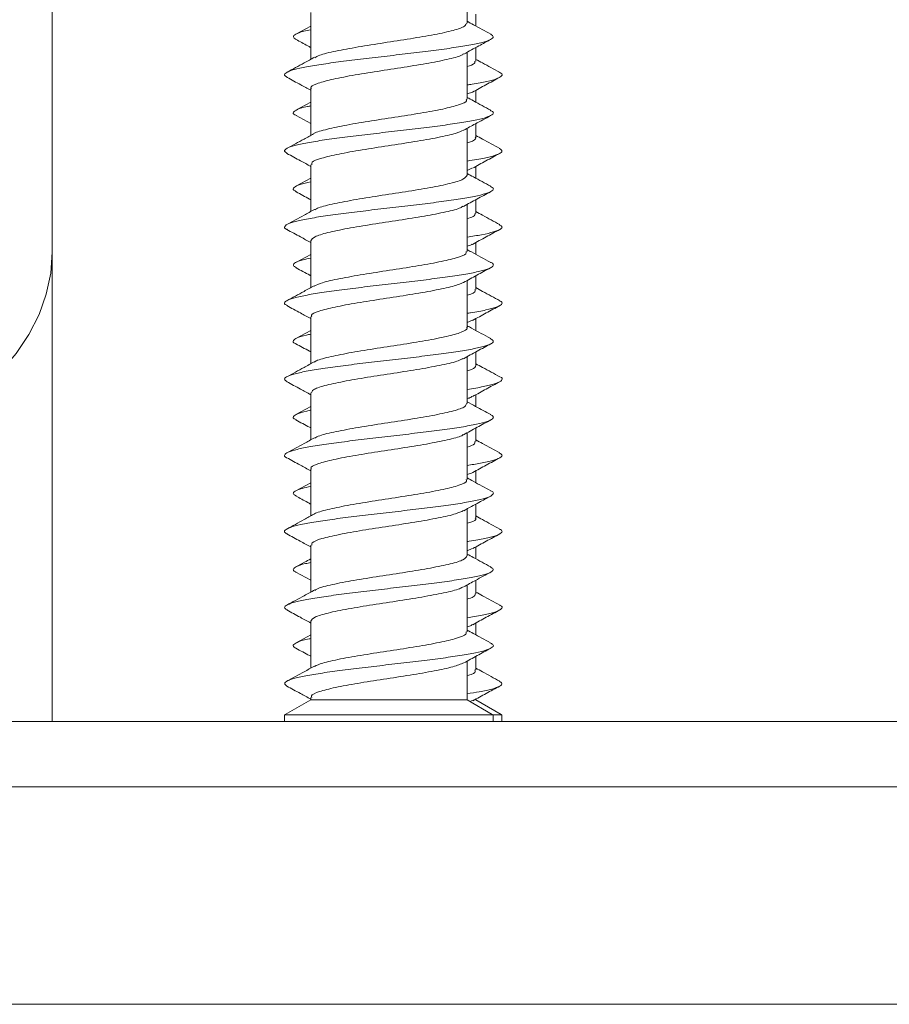
# Model space of a CAD drawing. Units: millimetres. Extents: x -366 to 550, y -773 to 829.
# Drawn here: x 43 to 63, y -622 to -600 of the extents above; entities that cross this region are included whole.
import ezdxf

# ---------------------------------------------------------------- set-up
doc = ezdxf.new("R2010")
doc.units = ezdxf.units.MM

msp = doc.modelspace()

# ---------------------------------------------------------------- linework, layer by layer
at = {"color": 7, "linetype": 'Continuous', "lineweight": 15}
for p, q in [((43.557, -604.919), (43.557, -584.853)), ((53.107, -599.653), (53.107, -598.575)), ((49.507, -599.41), (49.507, -600.488)), ((53.307, -599.723), (53.307, -599.45)), ((49.507, -599.723), (49.165, -599.908)), ((53.107, -601.403), (53.107, -600.325)), ((53.307, -600.528), (53.307, -600.215)), ((49.507, -601.16), (49.507, -602.238)), ((53.107, -601.285), (53.233, -601.24)), ((53.307, -601.473), (53.307, -601.2)), ((49.507, -601.473), (49.165, -601.658)), ((49.17, -601.783), (49.507, -601.965)), ((53.307, -602.278), (53.307, -601.965)), ((53.107, -603.153), (53.107, -602.075)), ((49.507, -602.91), (49.507, -603.988)), ((53.107, -603.041), (53.211, -602.989)), ((53.307, -603.223), (53.307, -602.95)), ((49.507, -603.223), (49.166, -603.407)), ((53.107, -604.903), (53.107, -603.825)), ((53.307, -604.028), (53.307, -603.715)), ((49.507, -604.66), (49.507, -605.738)), ((53.307, -604.973), (53.307, -604.7)), ((43.557, -615.717), (43.557, -604.919)), ((49.507, -604.973), (49.167, -605.157)), ((53.107, -606.653), (53.107, -605.575)), ((53.307, -605.779), (53.307, -605.465)), ((49.507, -606.41), (49.507, -607.488)), ((53.107, -606.536), (53.226, -606.486)), ((53.307, -606.723), (53.307, -606.45)), ((49.507, -606.723), (49.166, -606.907)), ((53.307, -607.528), (53.307, -607.214)), ((53.107, -608.403), (53.107, -607.325)), ((49.507, -608.16), (49.507, -609.238)), ((53.307, -608.473), (53.307, -608.2)), ((49.507, -608.473), (49.165, -608.658)), ((53.307, -609.278), (53.307, -608.965)), ((53.107, -610.153), (53.107, -609.075)), ((49.507, -609.91), (49.507, -610.988)), ((53.307, -610.223), (53.307, -609.95)), ((49.507, -610.223), (49.164, -610.409)), ((53.107, -611.903), (53.107, -610.825)), ((53.307, -611.029), (53.307, -610.716)), ((49.507, -611.66), (49.507, -612.738)), ((53.107, -611.792), (53.221, -611.734)), ((53.307, -611.974), (53.307, -611.7)), ((49.166, -612.281), (49.507, -612.465)), ((53.107, -613.653), (53.107, -612.575)), ((53.307, -612.778), (53.307, -612.465)), ((49.507, -613.41), (49.507, -614.488)), ((53.307, -613.723), (53.307, -613.45)), ((49.507, -613.723), (49.173, -613.904)), ((53.307, -614.528), (53.307, -614.215)), ((53.107, -615.217), (53.107, -614.325)), ((49.507, -615.217), (48.921, -615.556)), ((49.507, -615.16), (49.507, -615.217)), ((53.107, -615.217), (49.507, -615.217)), ((53.686, -615.551), (53.107, -615.217)), ((53.169, -615.253), (53.246, -615.226)), ((53.307, -615.217), (53.307, -615.2)), ((53.893, -615.556), (53.307, -615.217)), ((48.907, -615.564), (48.907, -615.717)), ((53.707, -615.564), (48.907, -615.564)), ((53.907, -615.564), (53.692, -615.564)), ((53.707, -615.717), (53.707, -615.564)), ((53.907, -615.717), (53.907, -615.564)), ((11.557, -615.717), (211.557, -615.717)), ((210.557, -617.217), (12.557, -617.217)), ((211.557, -622.217), (11.557, -622.217))]:
    msp.add_line(p, q, dxfattribs=at)
at = {"color": 8, "linetype": 'Continuous', "lineweight": 0, "flags": 128}
msp.add_lwpolyline([(43.557, -604.919), (43.523, -605.404), (43.423, -605.885), (43.256, -606.356), (43.024, -606.813), (42.731, -607.252), (42.377, -607.669), (41.968, -608.059), (41.507, -608.419), (40.998, -608.745), (40.446, -609.035), (39.857, -609.284), (39.236, -609.492), (38.589, -609.656), (37.923, -609.774), (37.243, -609.845), (36.557, -609.869)], dxfattribs=at)
at = {"color": 7, "linetype": 'Continuous', "lineweight": 15}
for points, knots in [([(53.09, -599.653), (53.084, -599.678), (53.072, -599.735), (52.807, -599.823), (52.374, -599.919), (51.81, -600.013), (51.191, -600.108), (50.583, -600.204), (50.067, -600.299), (49.715, -600.381), (49.631, -600.432), (49.599, -600.451)], [0, 0, 0, 0, 0.093872, 0.213025, 0.33217, 0.451316, 0.57046, 0.689603, 0.808751, 0.927904, 1, 1, 1, 1]), ([(53.65, -599.908), (53.516, -599.837), (53.335, -599.739), (53.155, -599.64), (53.107, -599.613)], [0, 0, 0, 0, 0.734832, 1, 1, 1, 1]), ([(48.978, -600.904), (48.954, -600.892), (48.887, -600.859), (48.914, -600.804), (49.053, -600.74), (49.314, -600.676), (49.681, -600.612), (50.132, -600.548), (50.646, -600.484), (51.195, -600.42), (51.749, -600.356), (52.281, -600.291), (52.761, -600.227), (53.164, -600.163), (53.469, -600.099), (53.66, -600.035), (53.733, -599.971), (53.676, -599.929), (53.648, -599.908)], [0, 0, 0, 0, 0.035908, 0.100252, 0.164593, 0.228928, 0.293268, 0.357615, 0.421969, 0.486339, 0.550725, 0.615117, 0.679489, 0.74385, 0.8082, 0.872545, 0.936881, 1, 1, 1, 1]), ([(49.17, -600.031), (49.141, -600.011), (49.081, -599.97), (49.151, -599.907), (49.292, -599.853), (49.452, -599.82), (49.507, -599.809)], [0, 0, 0, 0, 0.270751, 0.559013, 0.847312, 1, 1, 1, 1]), ([(49.166, -600.031), (49.257, -600.08), (49.371, -600.141), (49.484, -600.203), (49.507, -600.215)], [0, 0, 0, 0, 0.791868, 1, 1, 1, 1]), ([(53.033, -600.366), (53.147, -600.303), (53.352, -600.19), (53.558, -600.08), (53.648, -600.031)], [0, 0, 0, 0, 0.562281, 1, 1, 1, 1]), ([(49.522, -601.16), (49.517, -601.155), (49.485, -601.118), (49.628, -601.049), (49.95, -600.954), (50.447, -600.859), (51.038, -600.764), (51.661, -600.669), (52.247, -600.574), (52.708, -600.479), (52.976, -600.408), (53.015, -600.369), (53.022, -600.361)], [0, 0, 0, 0, 0.020112, 0.139185, 0.25826, 0.377332, 0.4964, 0.615468, 0.734534, 0.853605, 0.972673, 1, 1, 1, 1]), ([(49.594, -600.441), (49.515, -600.484), (49.305, -600.6), (49.093, -600.714), (48.961, -600.785)], [0, 0, 0, 0, 0.376922, 1, 1, 1, 1]), ([(53.282, -600.528), (53.287, -600.547), (53.299, -600.589), (53.176, -600.631), (53.107, -600.655)], [0, 0, 0, 0, 0.441192, 1, 1, 1, 1]), ([(53.853, -600.785), (53.721, -600.714), (53.538, -600.616), (53.357, -600.516), (53.307, -600.488)], [0, 0, 0, 0, 0.722347, 1, 1, 1, 1]), ([(53.107, -601.077), (53.145, -601.072), (53.329, -601.045), (53.571, -600.996), (53.811, -600.932), (53.913, -600.868), (53.922, -600.819), (53.855, -600.791), (53.839, -600.785)], [0, 0, 0, 0, 0.057172, 0.276321, 0.495415, 0.714478, 0.933502, 1, 1, 1, 1]), ([(48.962, -600.903), (49.067, -600.96), (49.249, -601.058), (49.43, -601.158), (49.507, -601.2)], [0, 0, 0, 0, 0.577318, 1, 1, 1, 1]), ([(53.226, -601.244), (53.33, -601.187), (53.538, -601.073), (53.748, -600.96), (53.853, -600.903)], [0, 0, 0, 0, 0.497219, 1, 1, 1, 1]), ([(49.183, -601.783), (49.168, -601.777), (49.098, -601.75), (49.095, -601.701), (49.194, -601.637), (49.341, -601.589), (49.481, -601.563), (49.507, -601.558)], [0, 0, 0, 0, 0.079048, 0.363731, 0.648341, 0.932907, 1, 1, 1, 1]), ([(53.082, -601.403), (53.089, -601.416), (53.112, -601.459), (52.933, -601.535), (52.57, -601.63), (52.048, -601.725), (51.443, -601.82), (50.824, -601.915), (50.254, -602.01), (49.83, -602.106), (49.598, -602.17), (49.576, -602.202), (49.575, -602.203)], [0, 0, 0, 0, 0.045527, 0.164467, 0.283416, 0.402357, 0.521304, 0.640253, 0.759203, 0.878152, 0.997096, 1, 1, 1, 1]), ([(53.649, -601.658), (53.516, -601.587), (53.334, -601.489), (53.155, -601.39), (53.107, -601.364)], [0, 0, 0, 0, 0.734172, 1, 1, 1, 1]), ([(48.968, -602.652), (48.941, -602.635), (48.881, -602.595), (48.944, -602.534), (49.12, -602.47), (49.417, -602.406), (49.811, -602.342), (50.285, -602.278), (50.812, -602.214), (51.365, -602.15), (51.916, -602.086), (52.434, -602.022), (52.893, -601.958), (53.268, -601.894), (53.542, -601.83), (53.692, -601.765), (53.73, -601.708), (53.662, -601.672), (53.635, -601.658)], [0, 0, 0, 0, 0.054123, 0.118574, 0.183022, 0.247443, 0.311857, 0.376264, 0.440667, 0.505068, 0.569473, 0.633883, 0.698308, 0.762743, 0.827197, 0.891638, 0.956077, 1, 1, 1, 1]), ([(53.03, -602.117), (53.119, -602.068), (53.323, -601.956), (53.528, -601.845), (53.644, -601.783)], [0, 0, 0, 0, 0.437157, 1, 1, 1, 1]), ([(49.574, -602.201), (49.501, -602.242), (49.297, -602.355), (49.091, -602.465), (48.959, -602.537)], [0, 0, 0, 0, 0.358564, 1, 1, 1, 1]), ([(49.533, -602.91), (49.529, -602.892), (49.52, -602.842), (49.736, -602.761), (50.134, -602.666), (50.677, -602.57), (51.29, -602.475), (51.906, -602.38), (52.448, -602.285), (52.853, -602.196), (52.97, -602.139), (53.022, -602.113)], [0, 0, 0, 0, 0.068449, 0.187698, 0.30696, 0.426223, 0.545486, 0.664748, 0.784009, 0.903271, 1, 1, 1, 1]), ([(53.856, -602.537), (53.723, -602.465), (53.54, -602.367), (53.358, -602.267), (53.307, -602.238)], [0, 0, 0, 0, 0.7206073, 1, 1, 1, 1]), ([(53.292, -602.278), (53.296, -602.284), (53.327, -602.321), (53.259, -602.364), (53.126, -602.401), (53.107, -602.407)], [0, 0, 0, 0, 0.1339191, 0.8758322, 1, 1, 1, 1]), ([(48.959, -602.652), (49.065, -602.709), (49.248, -602.807), (49.43, -602.907), (49.507, -602.95)], [0, 0, 0, 0, 0.576351, 1, 1, 1, 1]), ([(53.107, -602.827), (53.185, -602.815), (53.402, -602.781), (53.657, -602.727), (53.854, -602.663), (53.933, -602.599), (53.88, -602.557), (53.854, -602.537)], [0, 0, 0, 0, 0.123529, 0.344328, 0.565165, 0.786051, 1, 1, 1, 1]), ([(53.227, -602.993), (53.331, -602.936), (53.54, -602.822), (53.75, -602.709), (53.855, -602.652)], [0, 0, 0, 0, 0.497013, 1, 1, 1, 1]), ([(53.105, -603.153), (53.086, -603.184), (53.049, -603.247), (52.736, -603.342), (52.273, -603.437), (51.693, -603.532), (51.071, -603.627), (50.473, -603.722), (49.983, -603.817), (49.675, -603.894), (49.616, -603.939), (49.599, -603.952)], [0, 0, 0, 0, 0.116631, 0.235672, 0.354711, 0.473754, 0.592794, 0.711831, 0.830868, 0.949906, 1, 1, 1, 1]), ([(53.648, -603.407), (53.515, -603.336), (53.334, -603.239), (53.155, -603.14), (53.107, -603.113)], [0, 0, 0, 0, 0.733397, 1, 1, 1, 1]), ([(49.187, -603.534), (49.16, -603.521), (49.088, -603.487), (49.113, -603.432), (49.236, -603.369), (49.418, -603.327), (49.507, -603.307)], [0, 0, 0, 0, 0.168626, 0.450204, 0.731839, 1, 1, 1, 1]), ([(48.964, -604.401), (48.957, -604.398), (48.896, -604.374), (48.898, -604.329), (48.981, -604.265), (49.201, -604.201), (49.527, -604.137), (49.949, -604.073), (50.441, -604.009), (50.98, -603.944), (51.536, -603.88), (52.079, -603.816), (52.583, -603.752), (53.018, -603.688), (53.364, -603.624), (53.602, -603.56), (53.713, -603.496), (53.722, -603.445), (53.652, -603.415), (53.633, -603.407)], [0, 0, 0, 0, 0.008117, 0.072564, 0.137024, 0.201493, 0.265973, 0.330472, 0.394972, 0.459454, 0.523923, 0.588381, 0.652834, 0.717283, 0.78173, 0.846186, 0.910648, 0.975117, 1, 1, 1, 1]), ([(49.172, -603.534), (49.276, -603.59), (49.388, -603.65), (49.499, -603.711), (49.507, -603.715)], [0, 0, 0, 0, 0.925402, 1, 1, 1, 1]), ([(53.026, -603.869), (53.128, -603.813), (53.332, -603.701), (53.539, -603.59), (53.642, -603.534)], [0, 0, 0, 0, 0.498149, 1, 1, 1, 1]), ([(49.593, -603.941), (49.513, -603.985), (49.302, -604.102), (49.089, -604.216), (48.957, -604.288)], [0, 0, 0, 0, 0.3771013, 1, 1, 1, 1]), ([(49.509, -604.66), (49.528, -604.629), (49.565, -604.567), (49.877, -604.472), (50.34, -604.377), (50.92, -604.282), (51.542, -604.187), (52.14, -604.092), (52.63, -603.997), (52.936, -603.921), (52.994, -603.877), (53.01, -603.865)], [0, 0, 0, 0, 0.116888, 0.236458, 0.356031, 0.475605, 0.595179, 0.714755, 0.834334, 0.953915, 1, 1, 1, 1]), ([(53.289, -604.028), (53.29, -604.053), (53.29, -604.094), (53.16, -604.136), (53.107, -604.153)], [0, 0, 0, 0, 0.59507, 1, 1, 1, 1]), ([(53.857, -604.288), (53.725, -604.216), (53.541, -604.117), (53.358, -604.017), (53.307, -603.988)], [0, 0, 0, 0, 0.7201833, 1, 1, 1, 1]), ([(53.107, -604.578), (53.223, -604.559), (53.471, -604.519), (53.731, -604.457), (53.889, -604.393), (53.93, -604.336), (53.867, -604.301), (53.843, -604.287)], [0, 0, 0, 0, 0.194294, 0.414844, 0.635418, 0.855965, 1, 1, 1, 1]), ([(48.957, -604.401), (49.062, -604.458), (49.246, -604.556), (49.429, -604.657), (49.507, -604.7)], [0, 0, 0, 0, 0.573663, 1, 1, 1, 1]), ([(53.23, -604.742), (53.334, -604.685), (53.543, -604.57), (53.752, -604.458), (53.857, -604.401)], [0, 0, 0, 0, 0.497071, 1, 1, 1, 1]), ([(53.107, -604.786), (53.143, -604.776), (53.205, -604.76), (53.216, -604.744), (53.221, -604.738)], [0, 0, 0, 0, 0.593029, 1, 1, 1, 1]), ([(53.082, -604.903), (53.085, -604.922), (53.094, -604.972), (52.877, -605.053), (52.479, -605.148), (51.936, -605.243), (51.323, -605.338), (50.706, -605.434), (50.165, -605.529), (49.759, -605.618), (49.642, -605.676), (49.588, -605.702)], [0, 0, 0, 0, 0.0685888, 0.1876272, 0.3066561, 0.4256878, 0.5447194, 0.6637519, 0.7827857, 0.9018194, 1, 1, 1, 1]), ([(53.648, -605.157), (53.499, -605.078), (53.318, -604.98), (53.139, -604.881), (53.107, -604.864)], [0, 0, 0, 0, 0.8203337, 1, 1, 1, 1]), ([(48.971, -606.151), (48.952, -606.141), (48.888, -606.111), (48.909, -606.059), (49.036, -605.995), (49.289, -605.931), (49.647, -605.867), (50.093, -605.803), (50.603, -605.739), (51.149, -605.675), (51.705, -605.611), (52.239, -605.547), (52.724, -605.483), (53.135, -605.418), (53.448, -605.354), (53.652, -605.29), (53.719, -605.226), (53.712, -605.182), (53.648, -605.159), (53.643, -605.157)], [0, 0, 0, 0, 0.027291, 0.09179, 0.156283, 0.220771, 0.285263, 0.349753, 0.414251, 0.478764, 0.543294, 0.607832, 0.672362, 0.736886, 0.80139, 0.865885, 0.930373, 0.994868, 1, 1, 1, 1]), ([(49.178, -605.285), (49.147, -605.265), (49.082, -605.224), (49.141, -605.162), (49.28, -605.106), (49.445, -605.072), (49.507, -605.059)], [0, 0, 0, 0, 0.258773, 0.542497, 0.826174, 1, 1, 1, 1]), ([(49.173, -605.285), (49.277, -605.34), (49.389, -605.4), (49.499, -605.461), (49.507, -605.465)], [0, 0, 0, 0, 0.93081, 1, 1, 1, 1]), ([(53.024, -605.621), (53.126, -605.565), (53.33, -605.452), (53.537, -605.34), (53.641, -605.285)], [0, 0, 0, 0, 0.498054, 1, 1, 1, 1]), ([(49.532, -606.41), (49.525, -606.398), (49.502, -606.354), (49.68, -606.279), (50.043, -606.184), (50.565, -606.089), (51.169, -605.994), (51.791, -605.899), (52.352, -605.803), (52.803, -605.71), (52.954, -605.647), (53.027, -605.617)], [0, 0, 0, 0, 0.045581, 0.165435, 0.28528, 0.40513, 0.524978, 0.644823, 0.764663, 0.884505, 1, 1, 1, 1]), ([(49.585, -605.696), (49.508, -605.738), (49.299, -605.854), (49.089, -605.967), (48.956, -606.038)], [0, 0, 0, 0, 0.368271, 1, 1, 1, 1]), ([(53.283, -605.779), (53.288, -605.79), (53.309, -605.834), (53.233, -605.878), (53.109, -605.91), (53.107, -605.911)], [0, 0, 0, 0, 0.268931, 0.989068, 1, 1, 1, 1]), ([(53.859, -606.038), (53.726, -605.967), (53.541, -605.868), (53.358, -605.767), (53.307, -605.738)], [0, 0, 0, 0, 0.720944, 1, 1, 1, 1]), ([(53.107, -606.327), (53.134, -606.324), (53.308, -606.298), (53.546, -606.252), (53.797, -606.187), (53.909, -606.123), (53.925, -606.073), (53.86, -606.045), (53.844, -606.038)], [0, 0, 0, 0, 0.040683, 0.261986, 0.483278, 0.704492, 0.925679, 1, 1, 1, 1]), ([(48.955, -606.15), (49.061, -606.207), (49.245, -606.306), (49.428, -606.407), (49.507, -606.45)], [0, 0, 0, 0, 0.571052, 1, 1, 1, 1]), ([(53.232, -606.491), (53.336, -606.434), (53.545, -606.319), (53.754, -606.207), (53.859, -606.15)], [0, 0, 0, 0, 0.497179, 1, 1, 1, 1]), ([(53.092, -606.653), (53.097, -606.659), (53.129, -606.696), (52.986, -606.765), (52.664, -606.86), (52.167, -606.955), (51.575, -607.05), (50.952, -607.145), (50.366, -607.24), (49.906, -607.336), (49.637, -607.406), (49.599, -607.445), (49.592, -607.452)], [0, 0, 0, 0, 0.020383, 0.139422, 0.258444, 0.37748, 0.496513, 0.61555, 0.734583, 0.853618, 0.972651, 1, 1, 1, 1]), ([(53.648, -606.907), (53.501, -606.829), (53.32, -606.732), (53.141, -606.632), (53.107, -606.614)], [0, 0, 0, 0, 0.81188, 1, 1, 1, 1]), ([(48.968, -607.9), (48.943, -607.885), (48.882, -607.848), (48.935, -607.79), (49.101, -607.726), (49.389, -607.661), (49.775, -607.597), (50.244, -607.533), (50.768, -607.469), (51.32, -607.405), (51.872, -607.341), (52.393, -607.277), (52.859, -607.213), (53.241, -607.149), (53.524, -607.085), (53.684, -607.021), (53.731, -606.961), (53.665, -606.924), (53.637, -606.907)], [0, 0, 0, 0, 0.0467074, 0.1112815, 0.1758541, 0.2404056, 0.3049469, 0.3694762, 0.434002, 0.4985239, 0.5630482, 0.6275743, 0.692115, 0.7566634, 0.8212264, 0.8858002, 0.9503638, 1, 1, 1, 1]), ([(49.17, -607.029), (49.163, -607.026), (49.099, -607.002), (49.094, -606.957), (49.18, -606.892), (49.328, -606.843), (49.473, -606.815), (49.507, -606.808)], [0, 0, 0, 0, 0.039284, 0.329526, 0.619697, 0.90983, 1, 1, 1, 1]), ([(49.163, -607.029), (49.214, -607.056), (49.313, -607.109), (49.437, -607.176), (49.497, -607.209), (49.507, -607.214)], [0, 0, 0, 0, 0.469329, 0.911276, 1, 1, 1, 1]), ([(53.021, -607.372), (53.124, -607.315), (53.278, -607.23), (53.501, -607.109), (53.6, -607.057), (53.651, -607.029)], [0, 0, 0, 0, 0.503012, 0.744035, 1, 1, 1, 1]), ([(49.587, -607.444), (49.509, -607.487), (49.299, -607.604), (49.088, -607.717), (48.954, -607.789)], [0, 0, 0, 0, 0.370989, 1, 1, 1, 1]), ([(49.525, -608.16), (49.53, -608.135), (49.543, -608.079), (49.806, -607.991), (50.239, -607.896), (50.803, -607.8), (51.422, -607.705), (52.03, -607.61), (52.546, -607.515), (52.895, -607.434), (52.978, -607.384), (53.008, -607.366)], [0, 0, 0, 0, 0.09401, 0.21368, 0.333348, 0.453021, 0.572697, 0.692372, 0.812048, 0.931713, 1, 1, 1, 1]), ([(53.304, -607.528), (53.296, -607.559), (53.285, -607.601), (53.144, -607.643), (53.107, -607.654)], [0, 0, 0, 0, 0.736649, 1, 1, 1, 1]), ([(53.86, -607.789), (53.727, -607.717), (53.542, -607.618), (53.358, -607.517), (53.307, -607.488)], [0, 0, 0, 0, 0.720697, 1, 1, 1, 1]), ([(48.955, -607.9), (49.06, -607.956), (49.245, -608.056), (49.428, -608.156), (49.507, -608.2)], [0, 0, 0, 0, 0.570092, 1, 1, 1, 1]), ([(53.107, -608.077), (53.175, -608.067), (53.383, -608.035), (53.634, -607.982), (53.847, -607.918), (53.918, -607.854), (53.917, -607.811), (53.86, -607.789), (53.859, -607.789)], [0, 0, 0, 0, 0.106487, 0.329162, 0.551853, 0.774611, 0.997419, 1, 1, 1, 1]), ([(53.233, -608.24), (53.337, -608.183), (53.545, -608.069), (53.754, -607.956), (53.859, -607.9)], [0, 0, 0, 0, 0.497222, 1, 1, 1, 1]), ([(53.107, -608.289), (53.124, -608.285), (53.191, -608.267), (53.206, -608.249), (53.216, -608.236)], [0, 0, 0, 0, 0.250178, 1, 1, 1, 1]), ([(53.65, -608.658), (53.533, -608.596), (53.352, -608.498), (53.172, -608.399), (53.107, -608.363)], [0, 0, 0, 0, 0.640865, 1, 1, 1, 1]), ([(49.18, -608.78), (49.158, -608.77), (49.089, -608.739), (49.105, -608.687), (49.235, -608.623), (49.381, -608.579), (49.503, -608.557), (49.507, -608.556)], [0, 0, 0, 0, 0.1297022, 0.4162827, 0.7029419, 0.9896681, 1, 1, 1, 1]), ([(53.089, -608.403), (53.084, -608.428), (53.074, -608.484), (52.814, -608.571), (52.383, -608.667), (51.821, -608.762), (51.203, -608.857), (50.593, -608.952), (50.075, -609.047), (49.719, -609.13), (49.632, -609.181), (49.599, -609.201)], [0, 0, 0, 0, 0.091694, 0.21088, 0.330052, 0.449231, 0.568407, 0.68758, 0.806753, 0.925928, 1, 1, 1, 1]), ([(48.956, -609.65), (48.955, -609.649), (48.897, -609.627), (48.897, -609.584), (48.968, -609.52), (49.179, -609.456), (49.496, -609.392), (49.911, -609.328), (50.399, -609.264), (50.935, -609.2), (51.491, -609.136), (52.036, -609.071), (52.544, -609.007), (52.985, -608.943), (53.339, -608.879), (53.587, -608.815), (53.708, -608.751), (53.724, -608.699), (53.655, -608.667), (53.633, -608.658)], [0, 0, 0, 0, 0.0012408, 0.0658426, 0.1304411, 0.1950518, 0.259674, 0.324316, 0.3889638, 0.453601, 0.5182282, 0.5828397, 0.6474458, 0.7120403, 0.7766382, 0.8412357, 0.9058451, 0.9704567, 1, 1, 1, 1]), ([(49.164, -608.78), (49.27, -608.836), (49.385, -608.898), (49.498, -608.96), (49.507, -608.965)], [0, 0, 0, 0, 0.917711, 1, 1, 1, 1]), ([(53.019, -609.123), (53.124, -609.065), (53.333, -608.95), (53.545, -608.836), (53.65, -608.78)], [0, 0, 0, 0, 0.5035191, 1, 1, 1, 1]), ([(49.594, -609.191), (49.514, -609.235), (49.301, -609.352), (49.088, -609.467), (48.954, -609.539)], [0, 0, 0, 0, 0.3756988, 1, 1, 1, 1]), ([(49.523, -609.91), (49.518, -609.904), (49.487, -609.866), (49.632, -609.797), (49.958, -609.702), (50.457, -609.607), (51.049, -609.512), (51.672, -609.417), (52.257, -609.322), (52.714, -609.227), (52.975, -609.158), (53.012, -609.122), (53.016, -609.117)], [0, 0, 0, 0, 0.02248, 0.142422, 0.262372, 0.382313, 0.502257, 0.622201, 0.742151, 0.862096, 0.982049, 1, 1, 1, 1]), ([(53.86, -609.539), (53.727, -609.467), (53.542, -609.368), (53.358, -609.266), (53.307, -609.238)], [0, 0, 0, 0, 0.722107, 1, 1, 1, 1]), ([(53.281, -609.278), (53.287, -609.296), (53.3, -609.338), (53.178, -609.381), (53.107, -609.405)], [0, 0, 0, 0, 0.425979, 1, 1, 1, 1]), ([(48.954, -609.649), (49.059, -609.706), (49.244, -609.805), (49.428, -609.906), (49.507, -609.95)], [0, 0, 0, 0, 0.568193, 1, 1, 1, 1]), ([(53.107, -609.827), (53.213, -609.81), (53.453, -609.772), (53.712, -609.712), (53.881, -609.648), (53.931, -609.59), (53.871, -609.554), (53.847, -609.539)], [0, 0, 0, 0, 0.1761936, 0.3982152, 0.6202573, 0.8422711, 1, 1, 1, 1]), ([(53.235, -609.989), (53.339, -609.932), (53.546, -609.818), (53.755, -609.706), (53.86, -609.649)], [0, 0, 0, 0, 0.497392, 1, 1, 1, 1]), ([(53.083, -610.153), (53.089, -610.165), (53.113, -610.208), (52.938, -610.283), (52.578, -610.378), (52.058, -610.473), (51.455, -610.568), (50.835, -610.663), (50.263, -610.759), (49.836, -610.854), (49.602, -610.918), (49.579, -610.95), (49.579, -610.951)], [0, 0, 0, 0, 0.043428, 0.162667, 0.281896, 0.401121, 0.52035, 0.639578, 0.758813, 0.878048, 0.997275, 1, 1, 1, 1]), ([(53.107, -610.035), (53.167, -610.019), (53.229, -610.002), (53.24, -609.986), (53.24, -609.985)], [0, 0, 0, 0, 0.953631, 1, 1, 1, 1]), ([(53.65, -610.409), (53.516, -610.337), (53.334, -610.239), (53.154, -610.14), (53.107, -610.114)], [0, 0, 0, 0, 0.73909, 1, 1, 1, 1]), ([(49.176, -610.531), (49.148, -610.514), (49.083, -610.476), (49.133, -610.417), (49.268, -610.36), (49.438, -610.323), (49.507, -610.309)], [0, 0, 0, 0, 0.221324, 0.509893, 0.798442, 1, 1, 1, 1]), ([(48.969, -611.4), (48.953, -611.393), (48.889, -611.364), (48.905, -611.315), (49.021, -611.25), (49.265, -611.186), (49.615, -611.122), (50.054, -611.058), (50.559, -610.994), (51.104, -610.93), (51.66, -610.866), (52.197, -610.802), (52.687, -610.738), (53.105, -610.674), (53.426, -610.61), (53.64, -610.545), (53.718, -610.481), (53.715, -610.436), (53.651, -610.411), (53.643, -610.408)], [0, 0, 0, 0, 0.021269, 0.085922, 0.150565, 0.215203, 0.279837, 0.344476, 0.409117, 0.473769, 0.538435, 0.603116, 0.667798, 0.732477, 0.797137, 0.861786, 0.926426, 0.991063, 1, 1, 1, 1]), ([(49.165, -610.53), (49.256, -610.579), (49.37, -610.64), (49.484, -610.703), (49.507, -610.716)], [0, 0, 0, 0, 0.794705, 1, 1, 1, 1]), ([(53.029, -610.868), (53.145, -610.804), (53.351, -610.691), (53.559, -610.579), (53.649, -610.53)], [0, 0, 0, 0, 0.562295, 1, 1, 1, 1]), ([(49.578, -610.95), (49.504, -610.99), (49.297, -611.105), (49.089, -611.217), (48.955, -611.288)], [0, 0, 0, 0, 0.357184, 1, 1, 1, 1]), ([(49.532, -611.66), (49.53, -611.642), (49.522, -611.591), (49.742, -611.509), (50.143, -611.414), (50.688, -611.318), (51.301, -611.224), (51.917, -611.129), (52.457, -611.033), (52.856, -610.945), (52.971, -610.888), (53.021, -610.863)], [0, 0, 0, 0, 0.070675, 0.189959, 0.309254, 0.428544, 0.547833, 0.66712, 0.786403, 0.905684, 1, 1, 1, 1]), ([(53.293, -611.029), (53.297, -611.034), (53.329, -611.071), (53.261, -611.113), (53.128, -611.15), (53.107, -611.156)], [0, 0, 0, 0, 0.12056, 0.8643965, 1, 1, 1, 1]), ([(53.859, -611.288), (53.725, -611.217), (53.541, -611.118), (53.358, -611.016), (53.307, -610.988)], [0, 0, 0, 0, 0.7252, 1, 1, 1, 1]), ([(53.107, -611.578), (53.123, -611.576), (53.288, -611.552), (53.521, -611.507), (53.781, -611.443), (53.904, -611.379), (53.927, -611.327), (53.862, -611.297), (53.843, -611.288)], [0, 0, 0, 0, 0.0238337, 0.2450482, 0.4662715, 0.6874172, 0.9085279, 1, 1, 1, 1]), ([(48.954, -611.399), (49.059, -611.456), (49.244, -611.555), (49.427, -611.656), (49.507, -611.7)], [0, 0, 0, 0, 0.566332, 1, 1, 1, 1]), ([(53.237, -611.738), (53.34, -611.682), (53.547, -611.568), (53.755, -611.456), (53.86, -611.399)], [0, 0, 0, 0, 0.497537, 1, 1, 1, 1]), ([(49.507, -611.974), (49.459, -612), (49.34, -612.065), (49.23, -612.124), (49.164, -612.159)], [0, 0, 0, 0, 0.400484, 1, 1, 1, 1]), ([(53.103, -611.903), (53.086, -611.934), (53.051, -611.996), (52.743, -612.09), (52.283, -612.185), (51.705, -612.28), (51.083, -612.375), (50.483, -612.47), (49.991, -612.565), (49.681, -612.642), (49.621, -612.686), (49.604, -612.699)], [0, 0, 0, 0, 0.114902, 0.234386, 0.353875, 0.473372, 0.592868, 0.712364, 0.831865, 0.951355, 1, 1, 1, 1]), ([(53.651, -612.159), (53.584, -612.123), (53.456, -612.055), (53.265, -611.952), (53.154, -611.89), (53.107, -611.864)], [0, 0, 0, 0, 0.380755, 0.739765, 1, 1, 1, 1]), ([(48.97, -613.15), (48.946, -613.136), (48.883, -613.101), (48.927, -613.045), (49.082, -612.981), (49.362, -612.917), (49.741, -612.853), (50.203, -612.789), (50.724, -612.724), (51.275, -612.66), (51.828, -612.596), (52.353, -612.532), (52.824, -612.468), (53.213, -612.404), (53.505, -612.34), (53.676, -612.276), (53.733, -612.215), (53.67, -612.177), (53.642, -612.159)], [0, 0, 0, 0, 0.041519, 0.106188, 0.17087, 0.235536, 0.300189, 0.364833, 0.429466, 0.494094, 0.558723, 0.623351, 0.687991, 0.752638, 0.8173, 0.881977, 0.946652, 1, 1, 1, 1]), ([(49.17, -612.281), (49.166, -612.279), (49.102, -612.256), (49.093, -612.212), (49.168, -612.148), (49.315, -612.097), (49.465, -612.067), (49.507, -612.059)], [0, 0, 0, 0, 0.021863, 0.310661, 0.599389, 0.888078, 1, 1, 1, 1]), ([(53.029, -612.618), (53.119, -612.568), (53.325, -612.455), (53.532, -612.343), (53.649, -612.281)], [0, 0, 0, 0, 0.4371645, 1, 1, 1, 1]), ([(49.508, -613.41), (49.528, -613.379), (49.568, -613.315), (49.884, -613.22), (50.35, -613.125), (50.931, -613.03), (51.553, -612.935), (52.151, -612.84), (52.638, -612.745), (52.941, -612.67), (52.997, -612.626), (53.012, -612.614)], [0, 0, 0, 0, 0.11888, 0.23826, 0.357644, 0.477028, 0.596415, 0.715803, 0.835187, 0.954576, 1, 1, 1, 1]), ([(49.598, -612.688), (49.518, -612.733), (49.304, -612.851), (49.09, -612.966), (48.956, -613.038)], [0, 0, 0, 0, 0.375854, 1, 1, 1, 1]), ([(53.288, -612.778), (53.289, -612.802), (53.291, -612.844), (53.161, -612.885), (53.107, -612.903)], [0, 0, 0, 0, 0.580766, 1, 1, 1, 1]), ([(53.858, -613.038), (53.724, -612.966), (53.54, -612.867), (53.357, -612.766), (53.307, -612.738)], [0, 0, 0, 0, 0.727258, 1, 1, 1, 1]), ([(53.107, -613.327), (53.164, -613.318), (53.363, -613.288), (53.612, -613.237), (53.834, -613.173), (53.917, -613.109), (53.918, -613.064), (53.858, -613.04), (53.852, -613.038)], [0, 0, 0, 0, 0.088285, 0.309923, 0.531583, 0.753287, 0.975041, 1, 1, 1, 1]), ([(48.955, -613.15), (49.06, -613.206), (49.244, -613.305), (49.428, -613.406), (49.507, -613.45)], [0, 0, 0, 0, 0.566278, 1, 1, 1, 1]), ([(53.237, -613.488), (53.34, -613.431), (53.547, -613.318), (53.755, -613.206), (53.859, -613.15)], [0, 0, 0, 0, 0.497633, 1, 1, 1, 1]), ([(53.107, -613.536), (53.145, -613.526), (53.21, -613.508), (53.222, -613.491), (53.227, -613.484)], [0, 0, 0, 0, 0.57862, 1, 1, 1, 1]), ([(53.081, -613.653), (53.085, -613.671), (53.096, -613.72), (52.883, -613.801), (52.488, -613.897), (51.947, -613.992), (51.335, -614.087), (50.717, -614.182), (50.174, -614.277), (49.768, -614.366), (49.649, -614.423), (49.596, -614.448)], [0, 0, 0, 0, 0.066701, 0.186305, 0.305907, 0.425515, 0.545114, 0.664712, 0.784313, 0.903911, 1, 1, 1, 1]), ([(53.641, -613.904), (53.509, -613.833), (53.33, -613.737), (53.153, -613.639), (53.107, -613.613)], [0, 0, 0, 0, 0.737308, 1, 1, 1, 1]), ([(48.959, -614.901), (48.934, -614.88), (48.882, -614.839), (48.961, -614.775), (49.157, -614.711), (49.467, -614.647), (49.875, -614.583), (50.357, -614.519), (50.891, -614.455), (51.446, -614.391), (51.993, -614.327), (52.505, -614.263), (52.953, -614.198), (53.314, -614.134), (53.571, -614.07), (53.704, -614.006), (53.726, -613.951), (53.653, -613.916), (53.625, -613.903)], [0, 0, 0, 0, 0.061656, 0.125882, 0.190103, 0.254346, 0.318598, 0.382861, 0.447127, 0.511387, 0.575627, 0.639856, 0.704079, 0.768299, 0.832518, 0.896743, 0.960973, 1, 1, 1, 1]), ([(49.182, -614.032), (49.162, -614.023), (49.092, -613.993), (49.101, -613.942), (49.219, -613.878), (49.366, -613.833), (49.495, -613.809), (49.507, -613.807)], [0, 0, 0, 0, 0.112412, 0.397994, 0.683614, 0.969358, 1, 1, 1, 1]), ([(49.166, -614.031), (49.271, -614.087), (49.385, -614.148), (49.498, -614.21), (49.507, -614.215)], [0, 0, 0, 0, 0.9178205, 1, 1, 1, 1]), ([(53.027, -614.369), (53.129, -614.312), (53.336, -614.199), (53.543, -614.087), (53.648, -614.031)], [0, 0, 0, 0, 0.497714, 1, 1, 1, 1]), ([(49.592, -614.441), (49.514, -614.484), (49.303, -614.601), (49.091, -614.715), (48.957, -614.788)], [0, 0, 0, 0, 0.368772, 1, 1, 1, 1]), ([(49.532, -615.16), (49.526, -615.147), (49.504, -615.103), (49.685, -615.027), (50.052, -614.932), (50.576, -614.837), (51.181, -614.742), (51.802, -614.647), (52.362, -614.552), (52.81, -614.458), (52.958, -614.395), (53.031, -614.365)], [0, 0, 0, 0, 0.047705, 0.167272, 0.286844, 0.406407, 0.525973, 0.645538, 0.765109, 0.88468, 1, 1, 1, 1]), ([(53.283, -614.528), (53.289, -614.54), (53.311, -614.583), (53.236, -614.627), (53.111, -614.659), (53.107, -614.66)], [0, 0, 0, 0, 0.256375, 0.9787725, 1, 1, 1, 1]), ([(53.857, -614.788), (53.723, -614.716), (53.54, -614.617), (53.357, -614.516), (53.307, -614.488)], [0, 0, 0, 0, 0.729269, 1, 1, 1, 1]), ([(48.957, -614.901), (49.061, -614.957), (49.245, -615.056), (49.428, -615.156), (49.507, -615.2)], [0, 0, 0, 0, 0.566574, 1, 1, 1, 1]), ([(53.107, -615.077), (53.203, -615.062), (53.435, -615.025), (53.693, -614.968), (53.872, -614.903), (53.932, -614.843), (53.874, -614.805), (53.847, -614.787)], [0, 0, 0, 0, 0.156554, 0.377696, 0.598819, 0.819937, 1, 1, 1, 1]), ([(53.237, -615.238), (53.339, -615.182), (53.546, -615.069), (53.753, -614.957), (53.857, -614.901)], [0, 0, 0, 0, 0.497831, 1, 1, 1, 1])]:
    msp.add_open_spline(points, degree=3, knots=knots, dxfattribs=at)

doc.saveas('drawing.dxf')
